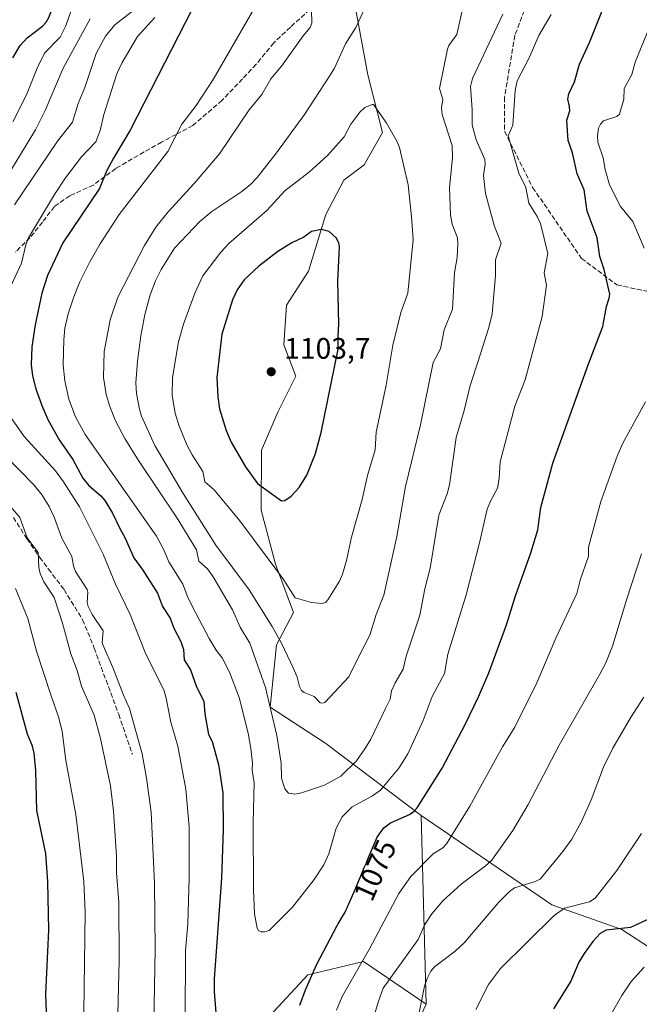
# Model space of a CAD drawing. Units: metres. Extents: x 661483 to 664939, y 4753465 to 4755860.
# Drawn here: x 662128 to 662338, y 4754880 to 4755213 of the extents above; entities that cross this region are included whole.
import ezdxf
from ezdxf.enums import TextEntityAlignment as Align

# ---------------------------------------------------------------- set-up
doc = ezdxf.new("R2010")
doc.units = ezdxf.units.M
doc.header["$MEASUREMENT"] = 0
doc.linetypes.add('DGN Style 3', pattern=[2.307223458686699, 1.648016756204785, -0.6592067024819142])
for name, color, linetype, lineweight in [('Arbolado forestal CxS', 92, 'Continuous', 0), ('Curva de nivel maestra', 30, 'Continuous', 30), ('Curva de nivel normal', 30, 'Continuous', 0), ('Punto de cota en terreno', 7, 'Continuous', 0), ('Rótulo de curva de nivel directora', 7, 'Continuous', 0), ('Rótulo de punto de cota en terreno', 7, 'Continuous', 0), ('Senda', 7, 'DGN Style 3', 0)]:
    doc.layers.add(name, color=color, linetype=linetype, lineweight=lineweight)
doc.styles.add('Style-Arial', font='txt')

# ---------------------------------------------------------------- blocks, each defined once
blk = doc.blocks.new('*U8')
at = {"layer": 'Arbolado forestal CxS', "color": 92, "linetype": 'Continuous', "lineweight": 0}
blk.add_polyline3d([(662238.7150999998, 4755233.513300001, 1085.739000000002), (662245.9401000004, 4755194.345899999, 1092.1492), (662250.8236999996, 4755174.791300001, 1095.282699999996), (662244.7056999998, 4755163.874500001, 1096.910099999994), (662237.8267000001, 4755158.650699999, 1097.306599999996), (662231.7237000001, 4755147.0999, 1098.4473), (662225.7883000001, 4755127.942299999, 1100.963499999998), (662218.4143000003, 4755116.364499999, 1102.229999999996), (662217.4380999999, 4755103.023700001, 1102.815700000006), (662221.4899000004, 4755092.3299, 1102.374299999996), (662215.4007000001, 4755080.145099999, 1102.495800000004), (662209.9605, 4755067.340500001, 1101.448600000003), (662209.7731, 4755047.0407, 1098.307400000005), (662214.6287000002, 4755028.752900001, 1095.425199999998), (662220.7133, 4755012.395099999, 1093.079700000002), (662215.0503000002, 4755001.4113, 1089.034700000004), (662212.8289000001, 4754980.312700001, 1084.045199999993), (662231.7065000003, 4754968.096700001, 1087.853300000002), (662263.9096999997, 4754943.667099999, 1074.244099999996), (662265.5736999996, 4754879.8159, 1059.740399999995), (662244.4751000004, 4754894.251900001, 1070.417499999996), (662225.5970999999, 4754889.8101, 1075.743600000002), (662211.1611000003, 4754874.263499999, 1077.721600000005)], dxfattribs=at)
blk = doc.blocks.new('5PATER')
at = {"layer": 'Punto de cota en terreno', "linetype": 'Continuous', "lineweight": 0}
h = blk.add_hatch(color=51, dxfattribs=at)
edge = h.paths.add_edge_path()
edge.add_ellipse((0, 0), major_axis=(-0.1095731443231308, -0.1110710700762829), ratio=0.9994222409660322, start_angle=0, end_angle=360)

msp = doc.modelspace()

# ---------------------------------------------------------------- linework, layer by layer
at = {"layer": 'Arbolado forestal CxS', "color": 92, "linetype": 'Continuous', "lineweight": 0, "extrusion": (0.005768751527815368, -0.2213591992605492, 0.9751752798387266), "elevation": -1047682.510446544, "flags": 128}
msp.add_lwpolyline([(785913.7181495493, 4618742.783736143), (785913.7181495493, 4618677.284866297)], dxfattribs=at)
msp.add_lwpolyline([(785913.7181495493, 4618742.783736143), (785913.7181495493, 4618677.284866297)], dxfattribs=at)
at = {"layer": 'Arbolado forestal CxS', "color": 92, "linetype": 'Continuous', "lineweight": 0}
for points in [[(662346.0109000001, 4754895.891899999, 1045.749599999996), (662331.8192999996, 4754905.095899999, 1050.892999999997), (662308.1067000005, 4754913.456900001, 1056.917100000006), (662263.9096999997, 4754943.667099999, 1074.244099999996), (662231.7065000003, 4754968.096700001, 1087.853300000002), (662212.8289000001, 4754980.312700001, 1084.045199999993), (662215.0503000002, 4755001.4113, 1089.034700000004), (662220.7133, 4755012.395099999, 1093.079700000002), (662214.6287000002, 4755028.752900001, 1095.425199999998), (662209.7731, 4755047.0407, 1098.307400000005), (662209.9605, 4755067.340500001, 1101.448600000003), (662215.4007000001, 4755080.145099999, 1102.495800000004), (662221.4899000004, 4755092.3299, 1102.374299999996), (662217.4380999999, 4755103.023700001, 1102.815700000006), (662218.4143000003, 4755116.364499999, 1102.229999999996), (662225.7883000001, 4755127.942299999, 1100.963499999998), (662231.7237000001, 4755147.0999, 1098.4473), (662237.8267000001, 4755158.650699999, 1097.306599999996), (662244.7056999998, 4755163.874500001, 1096.910099999994), (662250.8236999996, 4755174.791300001, 1095.282699999996), (662245.9401000004, 4755194.345899999, 1092.1492), (662238.7150999998, 4755233.513300001, 1085.739000000002)], [(662238.7150999998, 4755233.513300001, 1085.739000000002), (662245.9401000004, 4755194.345899999, 1092.1492), (662250.8236999996, 4755174.791300001, 1095.282699999996), (662244.7056999998, 4755163.874500001, 1096.910099999994), (662237.8267000001, 4755158.650699999, 1097.306599999996), (662231.7237000001, 4755147.0999, 1098.4473), (662225.7883000001, 4755127.942299999, 1100.963499999998), (662218.4143000003, 4755116.364499999, 1102.229999999996), (662217.4380999999, 4755103.023700001, 1102.815700000006), (662221.4899000004, 4755092.3299, 1102.374299999996), (662215.4007000001, 4755080.145099999, 1102.495800000004), (662209.9605, 4755067.340500001, 1101.448600000003), (662209.7731, 4755047.0407, 1098.307400000005), (662214.6287000002, 4755028.752900001, 1095.425199999998), (662220.7133, 4755012.395099999, 1093.079700000002), (662215.0503000002, 4755001.4113, 1089.034700000004), (662212.8289000001, 4754980.312700001, 1084.045199999993), (662231.7065000003, 4754968.096700001, 1087.853300000002), (662263.9096999997, 4754943.667099999, 1074.244099999996)], [(662238.7150999998, 4755233.513300001, 1085.739000000002), (662245.9401000004, 4755194.345899999, 1092.1492), (662250.8236999996, 4755174.791300001, 1095.282699999996), (662244.7056999998, 4755163.874500001, 1096.910099999994), (662237.8267000001, 4755158.650699999, 1097.306599999996), (662231.7237000001, 4755147.0999, 1098.4473), (662225.7883000001, 4755127.942299999, 1100.963499999998), (662218.4143000003, 4755116.364499999, 1102.229999999996), (662217.4380999999, 4755103.023700001, 1102.815700000006), (662221.4899000004, 4755092.3299, 1102.374299999996), (662215.4007000001, 4755080.145099999, 1102.495800000004), (662209.9605, 4755067.340500001, 1101.448600000003), (662209.7731, 4755047.0407, 1098.307400000005), (662214.6287000002, 4755028.752900001, 1095.425199999998), (662220.7133, 4755012.395099999, 1093.079700000002), (662215.0503000002, 4755001.4113, 1089.034700000004), (662212.8289000001, 4754980.312700001, 1084.045199999993), (662231.7065000003, 4754968.096700001, 1087.853300000002), (662263.9096999997, 4754943.667099999, 1074.244099999996)], [(662250.0270999996, 4754846.501700001, 1061.811799999996), (662265.5736999996, 4754879.8159, 1059.740399999995), (662263.9096999997, 4754943.667099999, 1074.244099999996), (662308.1067000005, 4754913.456900001, 1056.917100000006), (662331.8192999996, 4754905.095899999, 1050.892999999997), (662346.0109000001, 4754895.891899999, 1045.749599999996), (662358.7927000001, 4754892.9999, 1042.992700000003), (662373.4385000003, 4754892.051700001, 1041.809800000003), (662387.1705, 4754898.136700001, 1041.276199999993), (662400.4955000002, 4754902.578500001, 1039.426800000001), (662424.9263000004, 4754910.351100001, 1033.924700000003), (662442.8032999998, 4754918.3047, 1029.376900000003), (662453.8513000002, 4754936.305299999, 1033.495200000005), (662467.0015000004, 4754945.473099999, 1032.908200000005), (662489.8960999995, 4754945.3389, 1030.777900000001), (662508.4666999998, 4754939.402899999, 1022.2647), (662535.6414999999, 4754946.9735, 1019.032900000006), (662553.1715000002, 4754959.407099999, 1014.253899999996), (662563.7516999999, 4754969.786900001, 1012.387700000007), (662575.7846999997, 4754971.9527, 1006.596399999995)], [(662263.9096999997, 4754943.667099999, 1074.244099999996), (662308.1067000005, 4754913.456900001, 1056.917100000006), (662331.8192999996, 4754905.095899999, 1050.892999999997), (662346.0109000001, 4754895.891899999, 1045.749599999996), (662358.7927000001, 4754892.9999, 1042.992700000003), (662373.4385000003, 4754892.051700001, 1041.809800000003), (662387.1705, 4754898.136700001, 1041.276199999993), (662400.4955000002, 4754902.578500001, 1039.426800000001), (662424.9263000004, 4754910.351100001, 1033.924700000003), (662442.8032999998, 4754918.3047, 1029.376900000003)], [(662265.5736999996, 4754879.8159, 1059.740399999995), (662244.4751000004, 4754894.251900001, 1070.417499999996), (662225.5970999999, 4754889.8101, 1075.743600000002), (662211.1611000003, 4754874.263499999, 1077.721600000005), (662201.1668999996, 4754852.0549, 1075.274900000004), (662188.9506999999, 4754833.176300001, 1068.3606), (662168.9628999997, 4754829.845699999, 1058.474100000007), (662146.7531000003, 4754830.956700001, 1049.283500000005), (662122.3234999999, 4754844.2817, 1041.368000000002), (662101.2248999998, 4754846.502900001, 1032.416800000006), (662067.9105000002, 4754850.9451, 1017.785099999994), (662035.7068999996, 4754850.945499999, 1002.015400000004), (662009.0559, 4754844.2827, 988.1935999999987), (661996.8406999996, 4754824.295299999, 979.858699999997), (662011.2761000004, 4754796.533500001, 978.9875999999931), (662015.7175000003, 4754767.660900001, 975.277900000001), (661994.6180999996, 4754722.133099999, 971.1901999999973), (661963.5247, 4754732.1271, 956.9576999999991), (661913.5541000003, 4754733.238500001, 932.1248999999953), (661892.4549000004, 4754711.029100001, 922.0486999999995), (661884.6804999998, 4754684.378500001, 916.6049999999959), (661834.5805000003, 4754662.6031, 902.7216000000045)], [(662211.1611000003, 4754874.263499999, 1077.721600000005), (662225.5970999999, 4754889.8101, 1075.743600000002), (662244.4751000004, 4754894.251900001, 1070.417499999996), (662265.5736999996, 4754879.8159, 1059.740399999995), (662250.0270999996, 4754846.501700001, 1061.811799999996)], [(662265.5736999996, 4754879.8159, 1059.740399999995), (662250.0270999996, 4754846.501700001, 1061.811799999996), (662246.6948999995, 4754825.402899999, 1062.829400000003), (662288.3362999996, 4754769.3245, 1046.833799999993), (662301.6623000001, 4754762.661499999, 1039.100200000001), (662313.8768999996, 4754750.446699999, 1033.324800000002), (662323.8712999999, 4754722.684900001, 1025.768500000006), (662313.1583000004, 4754713.774300001, 1028.327399999995), (662309.4153000005, 4754710.520300001, 1029.107799999998), (662287.0865000002, 4754713.838500001, 1039.293399999995), (662251.9760999996, 4754720.047700001, 1055.368400000007), (662246.8920999998, 4754719.936699999, 1056.712199999994), (662227.4852999998, 4754721.0449, 1061.776899999997), (662222.1643000003, 4754709.4101, 1059.535199999999), (662216.2215, 4754669.1589, 1045.864900000001), (662202.1693000002, 4754585.763300001, 1040.776800000007), (662198.9533000002, 4754529.8771, 1043.159700000004)], [(662265.5736999996, 4754879.8159, 1059.740399999995), (662250.0270999996, 4754846.501700001, 1061.811799999996), (662246.6948999995, 4754825.402899999, 1062.829400000003), (662288.3362999996, 4754769.3245, 1046.833799999993), (662301.6623000001, 4754762.661499999, 1039.100200000001), (662313.8768999996, 4754750.446699999, 1033.324800000002), (662323.8712999999, 4754722.684900001, 1025.768500000006), (662313.1583000004, 4754713.774300001, 1028.327399999995), (662309.4153000005, 4754710.520300001, 1029.107799999998), (662287.0865000002, 4754713.838500001, 1039.293399999995), (662251.9760999996, 4754720.047700001, 1055.368400000007), (662246.8920999998, 4754719.936699999, 1056.712199999994), (662227.4852999998, 4754721.0449, 1061.776899999997), (662222.1643000003, 4754709.4101, 1059.535199999999), (662216.2215, 4754669.1589, 1045.864900000001), (662202.1693000002, 4754585.763300001, 1040.776800000007), (662198.9533000002, 4754529.8771, 1043.159700000004)]]:
    msp.add_polyline3d(points, dxfattribs=at)
at = {"layer": 'Curva de nivel maestra', "color": 30, "linetype": 'Continuous', "lineweight": 30, "flags": 128}
for points, elevation in [([(662125.8499999996, 4755200.0601), (662128.2800000003, 4755204.2601), (662130.6399999997, 4755206.860099999), (662135.8300000001, 4755210.800100001), (662137.1200000001, 4755212.1501), (662138.04, 4755213.770099999), (662140.9100000003, 4755221.1601), (662143.3600000005, 4755224.3101), (662147.9400000004, 4755228.3101), (662156.7599999999, 4755233.2601), (662161.1500000004, 4755237.790100001), (662164.4100000003, 4755242.340100001), (662166.1900000004, 4755249.120100001), (662166.7800000003, 4755253.610099999), (662166.9199999999, 4755258.130100001), (662166.2999999998, 4755265.770099999), (662165.2300000006, 4755270.370100001), (662160.2599999999, 4755281.860099999), (662157.6600000003, 4755289.970100001), (662153.9500000002, 4755296.0001), (662144.0800000001, 4755306.9801), (662139, 4755312.090100001), (662127.4000000004, 4755321.0601)], 1050), ([(662222.9400000004, 4754879.470100001), (662224.8499999996, 4754884.6801), (662228.6500000004, 4754893.4001), (662235.4100000003, 4754906.290100001), (662235.8700000001, 4754907.0701), (662237.3600000005, 4754909.530099999), (662238.2100000001, 4754911.020099999), (662238.5899999999, 4754911.800100001), (662238.8899999997, 4754912.470100001), (662239.25, 4754913.360099999), (662239.4600000001, 4754913.860099999), (662241.6100000005, 4754918.710100001), (662244.0700000003, 4754924.670100001), (662244.7000000002, 4754926.120100001), (662245.3899999997, 4754927.6501), (662245.6799999997, 4754928.370100001), (662246.0999999996, 4754929.5001), (662249.0800000001, 4754936.4301), (662251.2800000003, 4754939.5601), (662253.54, 4754941.200099999), (662259.9500000002, 4754944.0801), (662261.5099999999, 4754945.120100001), (662262.5199999996, 4754946.3201), (662271.0599999997, 4754959.7301), (662278.8600000005, 4754974.460100001), (662283.2699999996, 4754983.8201), (662286.7699999996, 4754991.9301), (662292.8300000001, 4755008.190099999), (662295.8399999999, 4755018.0701), (662301.0499999998, 4755032.550100001), (662303.3499999996, 4755040.4101), (662304.4400000004, 4755047.960100001), (662308.4299999997, 4755062.9001), (662320.3799999999, 4755096.2301), (662325.3099999997, 4755109.140100001), (662326.5499999998, 4755115.940099999), (662327.5599999997, 4755118.800100001), (662327.7000000002, 4755120.1501), (662325.7599999999, 4755128.450099999), (662324.3099999997, 4755132.9101), (662323.4900000002, 4755139.1601), (662320.04, 4755148.1501), (662319.04, 4755155.470100001), (662316.6299999999, 4755160.880100001), (662315.0999999996, 4755167.9901), (662313.5999999996, 4755172.120100001), (662313.1399999997, 4755178.940099999), (662314.1600000003, 4755182.1801), (662314.1100000005, 4755183.620100001), (662313.5599999997, 4755186.110099999), (662313.8200000003, 4755187.860099999), (662315.7800000003, 4755191.920100001), (662317.5199999996, 4755197.9901), (662320.8799999999, 4755205.2401), (662326.0199999996, 4755218.210100001)], 1075), ([(662186.4900000002, 4755216.530099999), (662165.4600000001, 4755175.5601), (662159.8899999997, 4755166.110099999), (662157.4600000001, 4755161.7401), (662155.1399999997, 4755155.920100001), (662142.7100000001, 4755137.450099999), (662137.5999999996, 4755126.4901), (662135.6200000001, 4755120.420100001), (662133.4199999999, 4755109.720100001), (662132.3099999997, 4755102.280099999), (662132.0300000003, 4755096.2401), (662132.4900000002, 4755092.4801), (662133.6600000003, 4755088.100099999), (662135.5999999996, 4755082.4101), (662137.6799999997, 4755077.710100001), (662141.5099999999, 4755070.850099999), (662146.1500000004, 4755064.1501), (662149.5499999998, 4755057.870100001), (662151.4299999997, 4755055.5001), (662155.5999999996, 4755051.850099999), (662156.9699999997, 4755050.2601), (662159.5199999996, 4755046.020099999), (662161.8799999999, 4755041.0001), (662163.8799999999, 4755037.540100001), (662166.7599999999, 4755030.840100001), (662169.8399999999, 4755026.7501), (662174.7199999997, 4755018.950099999), (662176.4100000003, 4755014.4101), (662179.0800000001, 4755010.5101), (662180.2300000006, 4755007.120100001), (662182.6500000004, 4755002.590100001), (662183.5099999999, 4754999.880100001), (662183.7999999998, 4754996.340100001), (662185.9699999997, 4754993.040100001), (662188, 4754987.300100001), (662190.4299999997, 4754982.4301), (662190.8099999997, 4754978.1501), (662192.04, 4754971.130100001), (662193.2599999999, 4754968.780099999), (662195.3799999999, 4754960.920100001), (662196.8399999999, 4754951.340100001), (662197.0199999996, 4754938.850099999), (662196.4600000001, 4754922.460100001), (662193.8899999997, 4754888.440099999), (662193.8799999999, 4754884.190099999), (662194.6799999997, 4754874.0701)], 1075), ([(662216.6600000003, 4755050.200099999), (662217.8700000001, 4755050.300100001), (662220.0199999996, 4755051.8101), (662222.6900000004, 4755054.6601), (662225.2100000001, 4755058.920100001), (662228.1399999997, 4755066.200099999), (662230.1299999999, 4755073.300100001), (662235.9100000003, 4755101.520099999), (662235.8200000003, 4755105.9901), (662236.1299999999, 4755110.0001), (662235.7999999998, 4755124.460100001), (662236.29, 4755136.090100001), (662236.0300000003, 4755137.520099999), (662235.2100000001, 4755139.200099999), (662232.8499999996, 4755141.370100001), (662230.1600000003, 4755142.040100001), (662226.8399999999, 4755141.270099999), (662224.29, 4755139.4301), (662220.2199999997, 4755137.540100001), (662215.4000000004, 4755134.520099999), (662209.0800000001, 4755129.640100001), (662204.0800000001, 4755124.960100001), (662201.6699999999, 4755121.5801), (662200.0999999996, 4755118.2501), (662196.5300000003, 4755106.610099999), (662194.8799999999, 4755091.9101), (662195.1200000001, 4755085.360099999), (662195.7000000002, 4755081.3301), (662197.9500000002, 4755073.9801), (662199.6399999997, 4755069.9801), (662204.5, 4755061.690099999), (662208.5800000001, 4755056.0701), (662216.6600000003, 4755050.200099999)], 1100), ([(662137.8399999999, 4754862.280099999), (662136.9900000002, 4754883.270099999), (662137.9900000002, 4754904.850099999), (662137.6399999997, 4754921.290100001), (662136.9800000006, 4754930.9001), (662133.9600000001, 4754945.4001), (662133.6399999997, 4754958.940099999), (662133.0899999999, 4754964.850099999), (662132.4699999997, 4754967.210100001), (662130.7800000003, 4754971.270099999), (662126.9400000004, 4754985.300100001)], 1050), ([(662340.7800000003, 4754908.590100001), (662334.7100000001, 4754905.780099999), (662326.5300000003, 4754904.920100001), (662324.4199999999, 4754903.800100001), (662322.0099999999, 4754901.110099999), (662319.0099999999, 4754897.020099999), (662317.2999999998, 4754894.050100001), (662314.5099999999, 4754887.6801), (662308.6600000003, 4754878.3101)], 1050)]:
    msp.add_lwpolyline(points, dxfattribs=dict(at, elevation=elevation))
at = {"layer": 'Curva de nivel normal', "color": 30, "linetype": 'Continuous', "lineweight": 0, "flags": 128}
for points, elevation in [([(662307.9299999997, 4755214.720000001), (662303.6799999997, 4755207.66), (662300.4600000001, 4755200.109999999), (662296.4100000003, 4755192.300000001), (662295.6799999997, 4755188.99), (662294.9699999997, 4755177.310000001), (662293.3799999999, 4755173.74), (662297.0099999999, 4755161.100000001), (662299.3799999999, 4755156.220000001), (662300.3300000001, 4755150.890000001), (662303.1100000005, 4755146.449999999), (662304.2800000003, 4755143.980000001), (662306.7100000001, 4755133.869999999), (662305.5300000003, 4755127.350000001), (662306.2999999998, 4755123.210000001), (662304.8499999996, 4755112.600000001), (662299.1399999997, 4755091.130000001), (662295.6299999999, 4755082.230000001), (662290.7000000002, 4755063.380000001), (662290.3399999999, 4755057.699999999), (662289.79, 4755054.480000001), (662287.3700000001, 4755050.09), (662286.2400000002, 4755047.33), (662283.6699999999, 4755036.01), (662279.0999999996, 4755018.350000001), (662272.9500000002, 4754998.300000001), (662271.8600000005, 4754991.779999999), (662267.6399999997, 4754983.970000001), (662264.5800000001, 4754975.84), (662259.4100000003, 4754964.52), (662256.3499999996, 4754959.720000001), (662250.1799999997, 4754952.32), (662247.5, 4754950.34), (662240.5499999998, 4754946.689999999), (662237.1799999997, 4754943.24), (662235.2000000002, 4754939.4), (662232.7000000002, 4754930.689999999), (662231.0499999998, 4754927.029999999), (662227.7199999997, 4754922.08), (662220.4199999999, 4754912.65), (662212.4900000002, 4754904.83), (662210.9299999997, 4754904.34), (662209.8300000001, 4754904.380000001), (662208.9100000003, 4754904.84), (662208.4800000006, 4754905.59), (662207.6100000005, 4754910.4), (662207.2000000002, 4754918.550000001), (662207.1200000001, 4754941.27), (662207.4400000004, 4754954.730000001), (662206.7800000003, 4754959.01), (662206.9000000004, 4754961.4), (662206.3700000001, 4754966.33), (662205.4699999997, 4754971.550000001), (662202.4100000003, 4754983.58), (662199.0999999996, 4754992.25), (662196.6600000003, 4754997.100000001), (662194.5999999996, 4754999.609999999), (662192.2000000002, 4755003.630000001), (662186.6100000005, 4755014.279999999), (662184.8600000005, 4755017.83), (662183.2999999998, 4755021.99), (662178.5499999998, 4755029.59), (662176.7999999998, 4755033.779999999), (662174.4199999999, 4755038.230000001), (662150.3099999997, 4755072.58), (662147.0700000003, 4755078.59), (662144.7999999998, 4755084.609999999), (662143.4199999999, 4755090.779999999), (662142.8700000001, 4755096.220000001), (662143.04, 4755104.66), (662143.4199999999, 4755108.59), (662144.5199999996, 4755113.51), (662146.4600000001, 4755119.17), (662148.5199999996, 4755124.27), (662151.8899999997, 4755131.01), (662155.3499999996, 4755137.119999999), (662161.7999999998, 4755147.07), (662178.2400000002, 4755168.350000001), (662183.04, 4755177.66), (662187.8799999999, 4755184.01), (662193.5599999997, 4755192.710000001), (662209.0300000003, 4755219.439999999)], 1080), ([(662277.6900000004, 4755215.550000001), (662275.9400000004, 4755207.949999999), (662273.2699999996, 4755204.220000001), (662272.7999999998, 4755203.050000001), (662270.1600000003, 4755189.76), (662271.2599999999, 4755186), (662270.8099999997, 4755183.189999999), (662271.0499999998, 4755180.960000001), (662274.4000000004, 4755170.42), (662274.4900000002, 4755166.24), (662273.5099999999, 4755156.210000001), (662273.8600000005, 4755146.890000001), (662274.4000000004, 4755143.850000001), (662276.1900000004, 4755139.230000001), (662276.3200000003, 4755137.24), (662276.1200000001, 4755132.52), (662275.2400000002, 4755127.430000001), (662274.4699999997, 4755115.01), (662271.7000000002, 4755108.01), (662270.4100000003, 4755101.67), (662268.0199999996, 4755097), (662263.6500000004, 4755075.869999999), (662258.5999999996, 4755055.09), (662255.6500000004, 4755038.16), (662251.3300000001, 4755018.25), (662248.75, 4755011.75), (662246.5199999996, 4755004.680000001), (662243.0899999999, 4754997.960000001), (662239.4299999997, 4754990.65), (662231.3399999999, 4754981.970000001), (662230.6200000001, 4754981.67), (662229.8200000003, 4754981.800000001), (662227.7199999997, 4754983.930000001), (662224.3799999999, 4754985.350000001), (662223.5, 4754986.01), (662222.79, 4754987.32), (662221.9400000004, 4754990.550000001), (662220.7199999997, 4754993.49), (662216.7199999997, 4755002.02), (662213.5199999996, 4755007.699999999), (662205.75, 4755020.02), (662194.5099999999, 4755035.16), (662183.4400000004, 4755052.720000001), (662173.8700000001, 4755068.960000001), (662169.3099999997, 4755078.869999999), (662168.6600000003, 4755081.17), (662167.7100000001, 4755086.49), (662167.4500000002, 4755090.15), (662167.9600000001, 4755097.390000001), (662169.1200000001, 4755105.99), (662170.5, 4755113.25), (662172.3200000003, 4755119.859999999), (662174.0800000001, 4755124.630000001), (662176, 4755128.460000001), (662180.5, 4755135.730000001), (662189.1100000005, 4755144.720000001), (662193.1299999999, 4755148.07), (662203.29, 4755154.82), (662206.2300000006, 4755157.189999999), (662208.5, 4755159.600000001), (662215.0599999997, 4755167.960000001), (662224.4500000002, 4755180.960000001), (662232.9699999997, 4755193.83), (662234.5899999999, 4755196.619999999), (662238.3700000001, 4755204.82), (662241.8399999999, 4755210.390000001), (662246.2599999999, 4755219.939999999)], 1090), ([(662125.7800000003, 4755178.390000001), (662130.5, 4755187.560000001), (662134.0300000003, 4755196.560000001), (662136.5300000003, 4755201.689999999), (662141.8899999997, 4755207.039999999), (662143.6500000004, 4755210.680000001), (662145.79, 4755216.699999999)], 1055), ([(662126.4500000002, 4755150.34), (662140.9100000003, 4755171.930000001), (662146.0199999996, 4755178.33), (662147.9400000004, 4755184.619999999), (662150.1600000003, 4755190.07), (662154.0099999999, 4755201.529999999), (662157.2300000006, 4755207.470000001), (662160.3799999999, 4755211.300000001), (662168.3200000003, 4755217.41)], 1065), ([(662226.7999999998, 4755216.17), (662227, 4755211.810000001), (662226.3799999999, 4755210.32), (662224, 4755207.529999999), (662216.7300000006, 4755197.24), (662213.1100000005, 4755192.930000001), (662210.0199999996, 4755187.710000001), (662205.7199999997, 4755182.470000001), (662195.6799999997, 4755167.560000001), (662187.1500000004, 4755157.51), (662178.3200000003, 4755147.970000001), (662174.25, 4755142.83), (662170.4100000003, 4755136.600000001), (662161.3300000001, 4755119.130000001), (662158.7100000001, 4755111.4), (662156.7300000006, 4755100.720000001), (662156.5300000003, 4755091.9), (662157.3700000001, 4755086.140000001), (662158.5899999999, 4755082.100000001), (662160.5999999996, 4755077.210000001), (662163.7599999999, 4755071.25), (662168.29, 4755063.859999999), (662181.3899999997, 4755044.359999999), (662187.9800000006, 4755033.58), (662188.7699999996, 4755029.74), (662191.7000000002, 4755027.130000001), (662193.5499999998, 4755024.480000001), (662200.0700000003, 4755013.34), (662202.7199999997, 4755007.470000001), (662205.9400000004, 4755002.02), (662211.3399999999, 4754987.050000001), (662215.1299999999, 4754970.810000001), (662216.5499999998, 4754961.390000001), (662216.7300000006, 4754956.310000001), (662217.8399999999, 4754952.680000001), (662219.0199999996, 4754951.300000001), (662221.1799999997, 4754950.960000001), (662223.5099999999, 4754951.4), (662231.2599999999, 4754953.930000001), (662236.7199999997, 4754957), (662242.0599999997, 4754962.24), (662244.9000000004, 4754966.289999999), (662246.8799999999, 4754969.59), (662251.9000000004, 4754979.930000001), (662253.4299999997, 4754983.02), (662253.9299999997, 4754985.859999999), (662255.0999999996, 4754988.560000001), (662257.8600000005, 4754993.230000001), (662258.8799999999, 4754997.619999999), (662263.4400000004, 4755011.5), (662265.1699999999, 4755020.430000001), (662266.9299999997, 4755027.359999999), (662269.9299999997, 4755045.380000001), (662272.7599999999, 4755052.5), (662273.5199999996, 4755055.630000001), (662275.7999999998, 4755071.600000001), (662278.4800000006, 4755080.730000001), (662280.4500000002, 4755089.199999999), (662283.25, 4755097.4), (662286.8300000001, 4755108.789999999), (662287.9699999997, 4755113.430000001), (662289.1100000005, 4755126.41), (662289.1200000001, 4755131.680000001), (662290.9600000001, 4755137.41), (662288.7400000002, 4755143.029999999), (662285.6500000004, 4755154.199999999), (662285.0199999996, 4755160.300000001), (662285.6200000001, 4755164.09), (662285.4400000004, 4755165.689999999), (662282.5800000001, 4755172.350000001), (662281.1799999997, 4755177.390000001), (662281.1900000004, 4755182.619999999), (662280.6399999997, 4755190.34), (662281.2800000003, 4755193.109999999), (662291.54, 4755214.850000001)], 1085), ([(662151.9500000002, 4755213.289999999), (662142.8300000001, 4755196.59), (662136.8099999997, 4755182.279999999), (662133.4500000002, 4755175.699999999), (662123.6699999999, 4755159.58)], 1060), ([(662125.1799999997, 4755122.800000001), (662128.8099999997, 4755130.609999999), (662130.2100000001, 4755136.779999999), (662131.1799999997, 4755139.210000001), (662139.9400000004, 4755153.82), (662143.7000000002, 4755159.51), (662149.04, 4755166.59), (662153.9299999997, 4755171.67), (662155.3899999997, 4755175.480000001), (662156.6100000005, 4755180.890000001), (662161, 4755194.65), (662162.8499999996, 4755198.5), (662167.9600000001, 4755207.310000001), (662173.8300000001, 4755213.779999999)], 1070), ([(662342.1399999997, 4755212.980000001), (662336.2699999996, 4755198.57), (662335.2000000002, 4755194.49), (662332.5300000003, 4755189.66), (662332.4500000002, 4755186.100000001), (662330.9900000002, 4755180.99), (662330.0999999996, 4755180.230000001), (662325.5700000003, 4755178.779999999), (662324.5199999996, 4755177.65), (662323.9000000004, 4755176.300000001), (662323.54, 4755173.75), (662323.6500000004, 4755171.59), (662325.5199999996, 4755166.279999999), (662326.0999999996, 4755162.279999999), (662327.6100000005, 4755157.07), (662331.3899999997, 4755149.789999999), (662335.4699999997, 4755144.680000001), (662339.3799999999, 4755135.730000001)], 1070), ([(662247.7999999998, 4755184.310000001), (662247.3300000001, 4755184.27), (662244.8899999997, 4755183.25), (662243.1699999999, 4755181.730000001), (662240.1799999997, 4755177.689999999), (662237.8700000001, 4755173.41), (662232.2300000006, 4755167), (662226.2199999997, 4755161.560000001), (662217.8099999997, 4755155.09), (662211.7599999999, 4755148.460000001), (662198.9000000004, 4755137.24), (662196.1500000004, 4755134.279999999), (662190.1299999999, 4755126.359999999), (662187.3799999999, 4755120.480000001), (662183.5199999996, 4755110), (662181.9100000003, 4755103.970000001), (662179.7800000003, 4755091.9), (662179.6799999997, 4755085.880000001), (662180.6799999997, 4755079.82), (662181.9299999997, 4755075.77), (662184.6399999997, 4755069.189999999), (662186.4400000004, 4755065.74), (662190.0499999998, 4755060.119999999), (662190.8200000003, 4755056.619999999), (662193.8700000001, 4755053.91), (662202.6500000004, 4755043.42), (662217.1500000004, 4755023.890000001), (662221.3399999999, 4755017.33), (662226.79, 4755015.77), (662230.2999999998, 4755015.460000001), (662231.5499999998, 4755015.83), (662232.4199999999, 4755016.67), (662236.3099999997, 4755023), (662237.3600000005, 4755025.33), (662238.6900000004, 4755029.970000001), (662240.3799999999, 4755037.84), (662243.9199999999, 4755050.67), (662245.75, 4755058.800000001), (662248.3700000001, 4755067.390000001), (662248.7400000002, 4755073.42), (662252.1299999999, 4755089.33), (662254.4000000004, 4755102.880000001), (662257.0599999997, 4755113.880000001), (662259.4000000004, 4755120.49), (662261.2400000002, 4755138.640000001), (662260.7100000001, 4755146.26), (662259.5599999997, 4755157.130000001), (662256.6200000001, 4755169.800000001), (662255.75, 4755171.84), (662252.0999999996, 4755178.17), (662247.7999999998, 4755184.310000001)], 1095), ([(662184.0599999997, 4754874.58), (662184.2199999997, 4754898.029999999), (662184.9699999997, 4754907.01), (662185.5199999996, 4754922.630000001), (662185.5, 4754939.82), (662184.3899999997, 4754952.65), (662181.5899999999, 4754967.130000001), (662179.2999999998, 4754975.279999999), (662177.7400000002, 4754983.41), (662176.8600000005, 4754986.189999999), (662170.79, 4754998.33), (662165.5599999997, 4755011.730000001), (662160.6100000005, 4755021.949999999), (662156.3899999997, 4755032.130000001), (662148.3399999999, 4755048.16), (662142.9299999997, 4755056.59), (662140.2999999998, 4755060.380000001), (662129.6299999999, 4755072.01), (662122.29, 4755082.42)], 1070), ([(662339.79, 4755083.680000001), (662332.1100000005, 4755069.67), (662330.1900000004, 4755065.279999999), (662324.6699999999, 4755049.980000001), (662320.5700000003, 4755034.529999999), (662320.4900000002, 4755031.480000001), (662317.6799999997, 4755023.33), (662316.5999999996, 4755018.779999999), (662309.4800000006, 4755003.75), (662303.0499999998, 4754988.57), (662295.6299999999, 4754973.65), (662291.3899999997, 4754966.930000001), (662280.3499999996, 4754946.890000001), (662272.4800000006, 4754934.17), (662271.2100000001, 4754932.82), (662267.9699999997, 4754930.730000001), (662260.4600000001, 4754923.029999999), (662256.3200000003, 4754917.350000001), (662246.4600000001, 4754898.560000001), (662237.2199999997, 4754882.470000001), (662235.3499999996, 4754877.779999999)], 1070), ([(662173.5499999998, 4754873.470000001), (662173.9800000006, 4754898.359999999), (662173.79, 4754920.859999999), (662172.6600000003, 4754944.83), (662171.0700000003, 4754956.359999999), (662169.5199999996, 4754964.560000001), (662165.3399999999, 4754979.949999999), (662163.2199999997, 4754984.430000001), (662159.6900000004, 4754993.800000001), (662156.3300000001, 4755001.220000001), (662156.0999999996, 4755002.27), (662156.3300000001, 4755006.16), (662152.6900000004, 4755011.710000001), (662151.3099999997, 4755014.380000001), (662150.9600000001, 4755015.800000001), (662151.2300000006, 4755019.25), (662151.0199999996, 4755020.15), (662147.0599999997, 4755026.25), (662146.3200000003, 4755028.24), (662145.75, 4755031.33), (662142.4199999999, 4755037.59), (662139.79, 4755044.67), (662138.0700000003, 4755048.289999999), (662135.7100000001, 4755052.15), (662132.9600000001, 4755055.630000001), (662123.5099999999, 4755065.32)], 1065), ([(662123.0999999996, 4755050.529999999), (662128.2300000006, 4755044.52), (662130.7000000002, 4755037.640000001), (662134.3499999996, 4755032.66), (662134.6500000004, 4755027.57), (662135.1299999999, 4755025.57), (662136.3600000005, 4755022.75), (662139.7599999999, 4755017.480000001), (662142.6600000003, 4755008.77), (662145.4900000002, 4754998.4), (662147.5899999999, 4754992.720000001), (662149.0300000003, 4754987.5), (662153.3099999997, 4754977.689999999), (662155.5099999999, 4754969.76), (662158.8600000005, 4754953.779999999), (662159.9000000004, 4754945.199999999), (662160.9000000004, 4754929.970000001), (662160.8499999996, 4754924.33), (662161.6399999997, 4754914.359999999), (662161.75, 4754894.619999999), (662161.3099999997, 4754876.460000001)], 1060), ([(662338.4699999997, 4755032.300000001), (662333.5, 4755017.07), (662328.6900000004, 4755000.99), (662326.3899999997, 4754995.41), (662324.4000000004, 4754991.5), (662310.6399999997, 4754967.449999999), (662300.0899999999, 4754947.4), (662294.8799999999, 4754938.58), (662287.7800000003, 4754928.57), (662285.5999999996, 4754926.58), (662277.4900000002, 4754920.51), (662271.29, 4754914.869999999), (662267.5499999998, 4754910.439999999), (662265.2199999997, 4754906.77), (662262.8799999999, 4754901.77), (662251.1299999999, 4754885.32), (662249.3700000001, 4754880.58), (662247.3099999997, 4754873.52)], 1065), ([(662149.8099999997, 4754876.960000001), (662150.2599999999, 4754910.949999999), (662149.8099999997, 4754921.390000001), (662147.1600000003, 4754944.039999999), (662143.7599999999, 4754962.289999999), (662142.5300000003, 4754972.09), (662141.3799999999, 4754976.76), (662138.8200000003, 4754984.15), (662133.8399999999, 4754999.33), (662130.9000000004, 4755010.32), (662126.7400000002, 4755020.550000001)], 1055), ([(662262.5, 4754873.15), (662265.0899999999, 4754885.930000001), (662265.9199999999, 4754888.52), (662267.2000000002, 4754890.980000001), (662268.4600000001, 4754892.480000001), (662275.4600000001, 4754897.83), (662278.4400000004, 4754900.59), (662290.2199999997, 4754914.350000001), (662293.7800000003, 4754918.039999999), (662295.54, 4754919.180000001), (662302.1399999997, 4754921.230000001), (662304.1399999997, 4754922.16), (662311.8600000005, 4754931.529999999), (662314.8600000005, 4754935.730000001), (662318.1200000001, 4754941.710000001), (662321.4100000003, 4754949.060000001), (662325.5999999996, 4754960.01), (662328.7800000003, 4754966.49), (662334.75, 4754976.710000001), (662339.1900000004, 4754983.74)], 1060), ([(662338.4400000004, 4754937.59), (662330.0700000003, 4754925.119999999), (662322.8099999997, 4754915.74), (662320.7999999998, 4754914.49), (662312.3499999996, 4754912.32), (662308.8899999997, 4754909.850000001), (662290.75, 4754891.9), (662286.7400000002, 4754886.529999999), (662282.4699999997, 4754878.02)], 1055), ([(662339.3300000001, 4754892.4), (662334.9500000002, 4754887.59), (662331.79, 4754882.83), (662324.7000000002, 4754870.34)], 1045)]:
    msp.add_lwpolyline(points, dxfattribs=dict(at, elevation=elevation))
at = {"layer": 'Senda', "color": 7, "linetype": 'DGN Style 3', "lineweight": 0}
for points in [[(662236.1803000001, 4755225.642300001, 1092.969100000002), (662231.2330999998, 4755220.3651, 1095.400200000004), (662226.2856999999, 4755216.407099999, 1095.961599999995), (662219.6892999997, 4755210.4703, 1095.691099999996), (662214.0822999999, 4755205.1931, 1095.115900000004), (662208.1453, 4755197.937100001, 1093.250199999995), (662203.5279000001, 4755192.989700001, 1092.652799999996), (662196.6015, 4755185.7335, 1097.527799999996), (662186.7068999996, 4755177.158100001, 1095.580100000006), (662181.0998999998, 4755174.1897, 1095.319099999993), (662176.1524999999, 4755171.551100001, 1092.714900000006), (662170.2156999996, 4755168.252900001, 1094.267300000007), (662160.6507000001, 4755162.6459, 1095.462), (662153.0648999996, 4755157.038899999, 1096.998500000002), (662145.1491, 4755153.410900001, 1094.466799999995), (662139.8718999998, 4755149.7827, 1093.712499999994), (662135.9139, 4755144.5055, 1092.373999999996), (662131.6262999997, 4755139.228499999, 1091.001499999998), (662126.6788999997, 4755134.281099999, 1089.335999999996)], [(662299.6300999997, 4755218.2401, 1089.554999999993), (662295.6300999997, 4755207.7401, 1092.677400000001), (662292.1300999997, 4755186.7401, 1094.121499999994), (662292.1300999997, 4755175.2401, 1094.997799999997), (662301.6300999997, 4755156.2401, 1092.099799999996), (662318.1300999997, 4755132.2401, 1089.482300000003), (662330.1300999997, 4755123.2401, 1091.141699999993), (662351.6300999997, 4755118.7401, 1077.422600000006)], [(662126.0192999998, 4755044.5689, 1077.964500000002), (662130.6369000003, 4755037.312899999, 1080.1633), (662134.9244999997, 4755031.0463, 1080.113299999997), (662137.8929000003, 4755027.088300001, 1077.708299999999), (662143.1700999998, 4755020.1621, 1075.742100000003), (662149.4367000004, 4755009.9375, 1080.181899999996), (662153.3947000002, 4755000.3727, 1083.343500000003), (662157.3525, 4754989.488500001, 1083.063200000004), (662161.6403000001, 4754977.944700001, 1076.888300000006), (662166.2577000001, 4754964.421900001, 1083.605299999996)]]:
    msp.add_polyline3d(points, dxfattribs=at)

# ---------------------------------------------------------------- block references
at = {"layer": 'Arbolado forestal CxS', "color": 92, "linetype": 'Continuous', "lineweight": 0}
msp.add_blockref('*U8', (0, 0), dxfattribs=at)
at = {"layer": 'Punto de cota en terreno', "color": 7, "linetype": 'Continuous', "lineweight": 0, "xscale": 10, "yscale": 10, "zscale": 10}
msp.add_blockref('5PATER', (662213.2199999997, 4755093.869999999, 1103.699999999997), dxfattribs=at)

# ---------------------------------------------------------------- texts
at = {"layer": 'Rótulo de curva de nivel directora', "color": 7, "linetype": 'Continuous', "lineweight": 0, "style": 'Style-Arial'}
msp.add_text('1075', height=7.000000000000002, rotation=66.09246032007209, dxfattribs=at).set_placement((662248.3484401032, 4754925.197212609), align=Align.MIDDLE_CENTER)
at = {"layer": 'Rótulo de punto de cota en terreno', "color": 7, "linetype": 'Continuous', "lineweight": 0, "style": 'Style-Arial'}
msp.add_text('1103,7', height=7.000000000000002, dxfattribs=at).set_placement((662217.6297000004, 4755098.2797))

doc.saveas('drawing.dxf')
